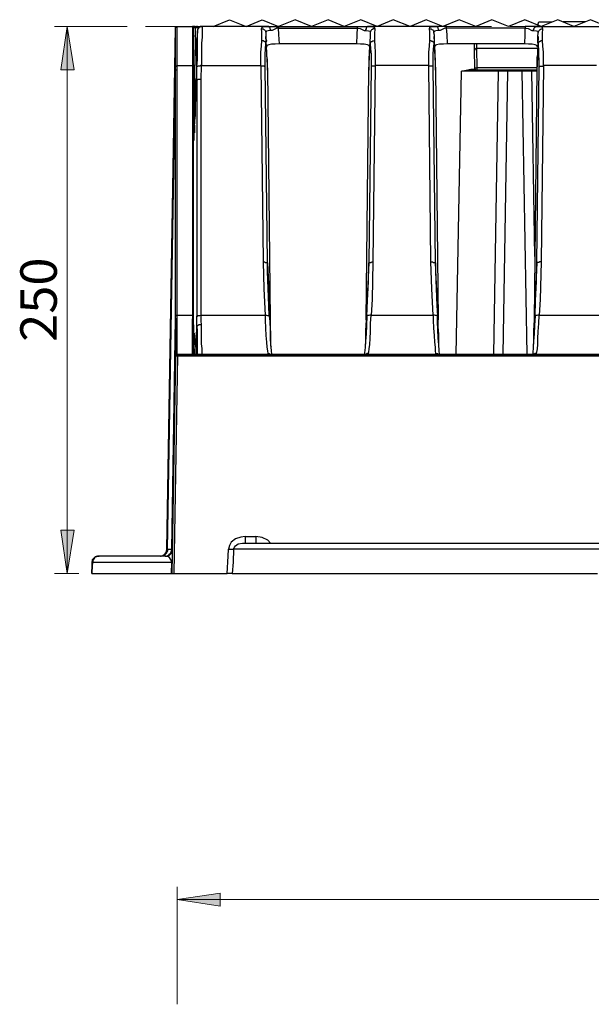
# Model space of a CAD drawing. Units: millimetres. Extents: x 23 to 809, y 156 to 920.
# Drawn here: x 23 to 229, y 566 to 920 of the extents above; entities that cross this region are included whole.
import ezdxf

# ---------------------------------------------------------------- set-up
doc = ezdxf.new("R2010")
doc.units = ezdxf.units.MM
doc.linetypes.add('PDF_IMPORT', pattern=[1, 0.8, -0.2])
for name, color, linetype in [('PDF_Geomertry', 7, 'Continuous'), ('PDF_Solid Fills', 7, 'Continuous'), ('PDF_Text', 7, 'Continuous')]:
    doc.layers.add(name, color=color, linetype=linetype)
doc.styles.add('PDF Arial', font='txt')

msp = doc.modelspace()

# ---------------------------------------------------------------- hatches: boundary and pattern name
at = {"layer": 'PDF_Solid Fills', "true_color": 0x191924}
h = msp.add_hatch(color=250, dxfattribs=at)
h.paths.add_polyline_path([(40.16, 917.83), (42.66, 902.35), (37.83, 902.35)])
h.paths.add_polyline_path([(40.16, 721.21), (37.83, 736.86), (42.66, 736.86)])
h = msp.add_hatch(color=250, dxfattribs=at)
h.paths.add_polyline_path([(79.64, 604), (95.14, 606.33), (95.14, 601.67)])
h.paths.add_polyline_path([(483.79, 604), (468.13, 601.67), (468.13, 606.33)])

# ---------------------------------------------------------------- linework, layer by layer
at = {"layer": 'PDF_Geomertry', "lineweight": 25}
for points in [[(92.64, 917.83), (98.47, 920.33), (104.47, 917.83), (110.3, 920.33), (116.13, 917.83), (144.61, 917.83)], [(234.24, 917.83), (228.41, 920.33), (222.41, 917.83), (216.58, 920.33), (210.58, 917.83), (204.75, 920.33), (198.92, 917.83), (192.93, 920.33), (187.09, 917.83), (181.1, 920.33), (175.27, 917.83), (169.27, 920.33), (163.44, 917.83), (157.44, 920.33), (151.61, 917.83), (145.78, 920.33), (139.78, 917.83), (133.95, 920.33), (127.96, 917.83), (122.12, 920.33), (116.13, 917.83)], [(73.65, 727.53), (73.98, 727.53), (74.48, 727.7), (74.81, 727.87), (75.15, 728.2), (75.48, 728.53), (75.81, 729.03), (75.81, 729.36), (75.98, 729.86), (75.98, 729.86), (76.15, 729.86), (79.14, 902.35), (79.14, 902.35), (79.14, 903.01), (79.14, 903.68), (79.14, 906.51), (79.14, 909.01), (79.14, 911.5), (79.14, 913.67), (79.14, 915.33), (79.14, 916.5), (79.14, 917.33), (79.14, 917.5), (79.14, 917.66), (79.31, 917.66), (79.31, 917.83), (79.48, 917.83), (79.64, 917.83), (85.14, 917.83), (85.14, 917.66), (85.14, 917), (85.14, 915.67), (85.14, 914), (85.14, 911.84), (85.14, 909.34), (85.14, 906.51), (85.14, 903.85), (85.14, 902.35), (85.14, 814.11), (85.14, 814.11), (85.31, 814.11), (85.31, 813.94), (85.48, 813.94), (85.48, 813.61), (85.48, 813.11), (85.48, 812.78), (85.81, 799.96)], [(75.98, 729.86), (79.14, 917.5)], [(79.64, 799.96), (79.64, 800.12), (79.64, 800.79), (79.64, 802.12), (79.64, 803.79), (79.64, 806.12), (79.64, 808.45), (79.64, 810.61), (79.64, 812.78), (79.48, 812.78), (79.31, 812.78), (79.14, 812.78), (79.14, 812.78), (79.14, 813.11), (79.14, 813.61), (79.14, 813.94), (79.14, 902.35), (79.14, 902.35), (79.31, 902.35), (79.48, 902.35), (79.64, 902.35), (79.64, 903.85), (85.14, 903.85), (85.14, 903.85), (85.31, 903.68), (85.48, 903.68), (85.48, 906.51), (85.48, 909.01), (85.48, 911.5), (85.48, 913.67), (85.48, 915.33), (85.48, 916.5), (85.48, 917.33), (85.48, 917.5), (85.48, 917.5), (85.64, 917.5), (85.97, 917.5), (86.31, 917.5), (86.64, 917.5), (86.81, 917.5), (86.97, 917.5), (87.14, 917.5), (87.14, 917.66), (86.97, 917.66), (86.97, 917.83), (86.81, 917.83), (86.64, 917.83), (86.81, 917.83), (87.31, 917.83), (88.14, 917.83), (88.64, 917.83), (88.31, 917.83), (87.97, 917.83), (87.81, 917.66), (87.47, 917.5), (87.31, 917.17), (87.14, 917), (86.97, 916.67), (86.97, 916.33)], [(79.14, 903.68), (79.14, 903.68), (79.31, 903.68), (79.48, 903.68), (79.48, 903.85), (79.64, 903.85), (79.64, 906.68), (79.64, 909.34), (79.64, 911.84), (79.64, 914), (79.64, 915.67), (79.64, 917), (79.64, 917.66), (79.64, 917.83)], [(86.47, 903.85), (86.31, 917.5), (86.31, 917.66), (86.14, 917.83), (85.97, 917.83), (85.64, 917.83), (85.31, 917.83), (85.14, 917.83), (85.14, 917.83), (85.31, 917.83), (85.48, 917.83), (85.48, 917.66), (85.48, 917.5), (86.14, 885.53)], [(85.97, 917.83), (86.31, 917.83), (86.47, 917.83), (86.64, 917.83)], [(111.3, 903.51), (111.3, 903.51), (111.13, 903.51), (110.96, 903.68), (110.8, 903.68), (110.63, 903.68), (110.3, 903.68), (109.96, 903.68), (109.8, 903.85), (109.8, 906.34), (109.8, 908.67), (109.96, 910.84), (110.13, 912.84), (110.13, 914.67), (110.13, 916), (109.96, 917), (110.3, 917.66), (111.13, 917.83), (112.3, 917.83), (88.64, 917.83), (88.64, 917.66), (88.64, 917), (88.64, 915.67), (88.64, 914), (88.47, 911.84), (88.47, 909.34), (88.47, 906.68), (88.47, 903.85), (88.14, 903.85), (87.81, 903.68), (87.64, 903.68), (87.31, 903.68), (87.14, 903.68), (86.97, 903.51), (86.81, 903.51)], [(87.47, 917.5), (87.31, 917.5), (87.14, 917.5), (87.14, 916.83)], [(109.96, 917), (110.3, 917), (110.63, 917), (110.8, 916.83), (111.13, 916.67), (111.3, 916.5), (111.46, 916.17), (111.46, 916), (111.63, 915.67), (111.63, 914.83), (111.63, 913.84), (111.63, 913.5), (111.8, 912.67), (111.63, 912.17), (111.63, 911.67), (111.63, 911.84), (111.46, 912.17), (111.3, 912.34), (111.13, 912.5), (110.96, 912.5), (110.63, 912.67), (110.46, 912.67), (110.13, 912.84)], [(116.46, 911.67), (116.29, 915), (116.13, 917.33), (116.13, 917.33), (115.46, 917.33), (115.29, 917.17), (113.8, 916.5), (113.3, 916.5), (112.46, 916.33), (111.8, 916.17), (111.63, 915.67)], [(113.3, 916.5), (113.3, 916.67), (113.13, 917), (113.13, 917.33), (112.96, 917.5), (112.8, 917.66), (112.63, 917.83), (112.46, 917.83), (112.3, 917.83), (116.13, 917.83), (116.13, 917.66), (116.13, 917.5), (116.13, 917.33), (144.61, 917.33), (144.61, 917.5), (144.61, 917.66), (144.61, 917.83), (148.45, 917.83), (148.28, 917.83), (148.11, 917.83), (147.95, 917.66), (147.78, 917.5), (147.61, 917.33), (147.61, 917), (147.45, 916.67), (147.45, 916.5)], [(144.28, 911.67), (144.45, 915), (144.61, 917.33), (144.78, 917.33), (145.45, 917.17), (146.95, 916.5), (147.45, 916.5), (148.45, 916.33), (149.11, 916.17), (149.11, 915.67)], [(171.77, 903.51), (171.77, 903.51), (171.6, 903.51), (171.44, 903.68), (171.27, 903.68), (170.94, 903.68), (170.77, 903.68), (170.44, 903.68), (170.27, 903.85), (170.27, 906.34), (170.27, 908.67), (170.44, 910.84), (170.6, 912.84), (170.6, 914.67), (170.6, 916), (170.44, 917), (170.6, 917.66), (171.6, 917.83), (172.77, 917.83), (148.45, 917.83), (149.78, 917.83), (150.61, 917.5), (150.78, 917), (150.61, 915.33), (150.61, 914.17), (150.61, 912.84), (150.78, 910.84), (150.94, 908.67), (150.94, 906.34), (150.94, 903.85), (150.78, 903.68), (150.44, 903.68), (150.11, 903.68), (149.95, 903.68), (149.78, 903.68), (149.61, 903.51), (149.45, 903.51)], [(150.78, 917), (150.44, 917), (150.11, 917), (149.95, 916.83), (149.61, 916.67), (149.45, 916.5), (149.28, 916.17), (149.28, 916), (149.11, 915.67), (149.11, 914.17), (149.11, 914), (148.95, 912.67), (149.11, 912.17), (149.11, 911.67), (149.11, 911.67), (149.11, 911.84), (149.28, 912.17), (149.45, 912.34), (149.61, 912.5), (149.78, 912.5), (150.11, 912.67), (150.28, 912.67), (150.61, 912.84)], [(170.44, 917), (170.77, 917), (171.1, 917), (171.27, 916.83), (171.6, 916.67), (171.77, 916.5), (171.93, 916.17), (171.93, 916), (171.93, 915.67), (172.1, 914.83), (172.1, 913.84), (172.1, 913.5), (172.1, 912.67), (172.1, 912.17), (172.1, 911.67), (172.1, 911.84), (171.93, 912.17), (171.77, 912.34), (171.6, 912.5), (171.27, 912.5), (171.1, 912.67), (170.77, 912.67), (170.6, 912.84)], [(176.93, 911.67), (176.77, 915), (176.6, 917.33), (176.6, 917.33), (175.93, 917.33), (175.77, 917.17), (174.27, 916.5), (173.77, 916.5), (172.77, 916.33), (172.27, 916.17), (171.93, 915.67)], [(207.92, 916.5), (207.92, 916.67), (208.08, 917), (208.08, 917.33), (208.25, 917.5), (208.42, 917.66), (208.58, 917.83), (208.75, 917.83), (208.92, 917.83), (204.92, 917.83), (204.92, 917.66), (204.92, 917.5), (204.92, 917.33), (176.6, 917.33), (176.6, 917.5), (176.6, 917.66), (176.6, 917.83), (172.77, 917.83), (172.93, 917.83), (173.1, 917.83), (173.27, 917.66), (173.43, 917.5), (173.43, 917.33), (173.6, 917), (173.6, 916.67), (173.77, 916.5)], [(204.75, 911.67), (204.92, 915), (204.92, 917.33), (205.09, 917.33), (205.25, 917.33), (205.92, 917.17), (207.25, 916.5), (207.92, 916.5), (208.92, 916.33), (209.58, 916.17), (209.58, 915.67)], [(210.58, 833.25), (210.42, 833.25), (210.08, 833.25), (209.75, 833.09), (209.58, 833.09), (209.42, 833.09), (209.25, 833.09), (209.08, 832.92), (209.92, 903.51), (210.08, 903.51), (210.25, 903.68), (210.42, 903.68), (210.58, 903.68), (210.92, 903.68), (211.08, 903.68), (211.42, 903.85), (211.42, 906.34), (211.42, 908.67), (211.25, 910.84), (211.08, 912.84), (211.08, 914.17), (211.08, 915.33), (211.25, 917), (211.08, 917.5), (210.25, 917.83), (208.92, 917.83), (233.24, 917.83)], [(209.42, 918.33), (209.42, 918.5), (209.75, 919.5), (209.92, 919.5), (210.75, 919.5), (212.25, 919.5), (214.08, 919.5), (214.58, 919.5)], [(211.08, 912.84), (210.75, 912.67), (210.58, 912.67), (210.25, 912.5), (210.08, 912.5), (209.92, 912.34), (209.75, 912.17), (209.58, 911.84), (209.58, 911.67), (209.58, 911.67), (209.42, 912.17), (209.42, 912.67), (209.42, 914), (209.42, 914.17), (209.58, 915.67), (209.58, 916), (209.75, 916.17), (209.92, 916.5), (210.08, 916.67), (210.25, 916.83), (210.58, 917), (210.92, 917), (211.25, 917)], [(219.25, 919.16), (219.25, 919.5), (218.58, 919.5)], [(226.41, 919.5), (225.74, 919.5), (223.58, 919.5), (221.41, 919.5), (219.25, 919.5)], [(88.31, 898.85), (88.14, 898.85), (87.81, 898.85), (87.64, 898.85), (87.31, 898.85), (87.14, 898.85), (86.97, 898.68), (86.81, 898.68), (86.81, 898.68), (86.81, 901.68), (86.81, 903.51), (86.97, 906.01), (86.97, 908.51), (86.97, 910.84), (86.97, 912.84), (86.97, 914.33), (86.97, 915.5), (86.97, 916.17), (86.97, 916.33), (86.64, 911.01), (86.64, 910.84), (86.64, 910.34), (86.64, 909.51), (86.64, 908.34), (86.64, 906.68), (86.47, 904.51), (86.47, 900.52), (86.31, 896.02), (86.14, 889.53), (85.97, 882.87)], [(86.47, 799.96), (86.47, 801.29), (86.81, 810.28), (86.81, 811.44), (86.81, 812.61), (86.81, 813.77), (86.97, 813.77), (87.14, 813.94), (87.31, 813.94), (87.64, 813.94), (87.81, 813.94), (88.14, 814.11), (88.31, 814.11), (88.31, 898.85), (88.47, 903.85), (109.8, 903.85), (110.63, 833.25), (110.8, 823.6), (111.3, 814.11), (111.63, 814.11), (111.8, 814.11), (112.13, 813.94), (112.3, 813.94), (112.46, 813.94), (112.63, 813.94), (112.8, 813.77), (112.63, 817.6), (112.13, 829.76), (112.13, 832.92), (112.13, 832.92), (111.3, 903.51), (111.3, 905.68), (111.3, 907.84), (111.46, 909.84), (111.63, 911.67), (112.13, 902.18), (112.13, 904.01), (112.13, 905.84), (111.96, 907.51), (111.96, 908.67), (111.63, 914.33)], [(149.11, 914.33), (148.78, 908.67), (148.78, 907.84), (148.61, 906.84), (148.61, 905.84), (148.61, 904.01), (148.61, 902.18), (149.11, 911.67), (149.28, 909.84), (149.45, 907.84), (149.45, 905.68), (149.45, 903.51), (148.61, 832.92), (147.61, 812.44), (147.45, 808.61), (147.45, 804.95), (147.28, 802.79), (147.28, 802.62)], [(173.77, 802.79), (173.77, 803.29), (173.77, 804.95), (173.77, 807.28), (173.6, 809.95), (173.6, 812.44), (172.6, 832.92), (171.77, 903.51), (171.77, 905.68), (171.77, 907.84), (171.93, 909.84), (172.1, 911.67), (172.6, 902.18), (172.6, 904.01), (172.6, 905.84), (172.43, 907.51), (172.43, 908.67), (172.1, 914.33)], [(209.58, 914.33), (209.25, 908.67), (209.25, 907.84), (209.08, 906.84), (209.08, 905.84), (209.08, 904.01), (209.08, 902.18), (208.08, 812.44), (207.92, 808.61), (207.92, 804.95), (207.75, 802.79), (207.75, 802.62)], [(148.95, 910.51), (148.78, 911.01), (148.11, 911.34), (146.95, 911.5), (145.61, 911.5), (144.28, 911.67), (116.46, 911.67), (114.96, 911.5), (113.63, 911.5), (112.63, 911.34), (111.96, 911.01), (111.8, 910.51)], [(209.25, 910.51), (209.08, 911.01), (208.42, 911.34), (207.42, 911.5), (206.09, 911.5), (204.75, 911.67), (176.93, 911.67), (175.43, 911.5), (174.1, 911.5), (172.93, 911.34), (172.43, 911.01), (172.27, 910.51)], [(209.25, 910.01), (187.43, 910.01), (187.26, 910.01), (187.09, 910.01), (186.76, 909.67), (186.76, 909.51), (186.76, 909.34), (186.59, 909.34), (186.59, 910.01), (186.59, 910.67), (186.59, 911.17), (186.59, 911.5), (186.59, 911.67)], [(209.92, 903.51), (209.92, 905.68), (209.75, 907.84), (209.75, 909.84), (209.58, 911.67), (209.08, 902.18), (187.59, 902.18), (187.59, 902.35), (187.59, 902.51), (187.59, 902.68), (187.59, 902.85), (187.59, 903.01), (187.43, 910.01), (187.43, 910.67), (187.43, 911.17), (187.43, 911.5), (187.43, 911.67)], [(209.08, 903.01), (187.59, 903.01), (187.43, 903.01), (187.26, 902.85), (187.09, 902.85), (186.93, 902.85), (186.76, 902.85), (186.76, 903.01), (186.59, 909.34)], [(85.48, 903.68), (85.48, 902.85), (85.48, 902.35), (85.97, 879.7)], [(174.1, 799.96), (173.93, 801.45), (173.77, 803.45), (173.6, 805.95), (173.43, 808.78), (173.27, 811.78), (173.27, 813.77), (173.27, 813.77), (173.1, 813.94), (172.93, 813.94), (172.77, 813.94), (172.6, 813.94), (172.27, 814.11), (171.93, 814.11), (171.77, 814.11), (171.27, 823.6), (170.94, 833.25), (170.27, 903.85), (150.94, 903.85), (150.11, 833.25), (149.78, 819.77), (149.45, 814.11), (149.11, 814.11), (148.95, 814.11), (148.61, 813.94), (148.45, 813.94), (148.28, 813.94), (148.11, 813.94), (147.95, 813.77), (147.78, 810.44), (147.61, 807.45), (147.45, 804.78), (147.28, 802.45), (147.11, 800.62), (147.11, 799.96)], [(206.75, 902.18), (206.92, 902.18), (206.92, 902.01), (207.09, 902.01), (207.09, 901.85), (206.59, 901.85), (206.09, 901.85), (205.25, 901.85), (204.59, 901.85), (203.75, 901.85), (198.59, 901.85), (197.92, 901.85), (197.09, 901.85), (196.42, 901.85), (195.76, 901.85), (195.26, 901.85), (193.92, 901.85), (192.43, 901.85), (190.59, 901.85), (188.59, 901.85), (186.43, 901.85), (184.1, 901.85), (181.93, 901.85), (181.93, 901.85), (185.26, 902.18), (186.76, 902.18), (187.59, 902.18), (187.43, 902.18), (187.26, 902.18), (187.09, 902.35), (186.93, 902.35), (186.93, 902.51), (186.76, 902.68), (186.76, 902.85), (186.76, 903.01)], [(230.57, 903.85), (211.42, 903.85), (210.58, 833.25), (210.25, 819.77), (209.92, 814.11), (209.58, 814.11), (209.42, 814.11), (209.08, 813.94), (208.92, 813.94), (208.58, 813.94), (208.42, 813.94), (208.42, 813.77), (208.25, 810.44), (208.08, 807.45), (207.92, 804.78), (207.75, 802.45), (207.59, 800.62), (207.59, 799.96)], [(79.14, 813.94), (79.14, 813.94), (79.31, 813.94), (79.48, 814.11), (79.64, 814.11), (79.64, 902.35)], [(85.14, 902.35), (85.14, 902.35), (85.31, 902.35), (85.48, 902.35), (85.48, 813.94)], [(112.13, 902.18), (113.13, 812.44)], [(147.61, 812.44), (148.61, 902.18)], [(172.6, 902.18), (173.6, 812.44)], [(180.1, 799.96), (181.93, 901.85), (181.93, 901.85), (185.26, 902.51), (186.76, 902.51), (186.76, 902.35), (186.76, 902.18), (186.76, 902.18)], [(186.76, 902.51), (186.93, 902.51)], [(193.59, 799.96), (195.26, 901.85), (195.26, 901.85), (195.42, 902.01), (195.42, 902.18), (195.59, 902.18)], [(196.92, 799.96), (198.59, 901.85), (198.59, 901.85), (198.59, 902.01), (198.59, 902.18)], [(205.59, 799.96), (203.75, 901.85), (203.75, 901.85), (203.75, 902.01), (203.75, 902.18)], [(209.08, 901.85), (208.42, 901.85), (207.09, 901.85), (208.25, 835.25)], [(85.81, 876.87), (85.97, 882.87), (86.81, 898.68), (86.81, 813.77)], [(110.63, 833.25), (110.8, 833.25), (111.13, 833.25), (111.3, 833.09), (111.63, 833.09), (111.8, 833.09), (111.96, 833.09), (111.96, 832.92), (112.13, 832.92), (113.13, 812.44), (113.13, 809.95), (113.3, 807.28), (113.3, 804.95), (113.3, 803.29), (113.46, 802.79)], [(147.95, 813.77), (148.11, 819.44), (148.45, 826.26), (148.61, 832.92), (148.78, 832.92), (148.78, 833.09), (148.95, 833.09), (149.11, 833.09), (149.45, 833.09), (149.61, 833.25), (149.95, 833.25), (150.11, 833.25)], [(170.94, 833.25), (171.27, 833.25), (171.6, 833.25), (171.77, 833.09), (172.1, 833.09), (172.27, 833.09), (172.43, 833.09), (172.43, 832.92), (172.6, 832.92), (172.6, 832.92), (172.6, 829.76), (173.1, 817.6), (173.27, 813.77)], [(208.42, 813.77), (208.58, 819.44), (208.92, 826.26), (209.08, 832.92), (208.08, 812.44)], [(79.64, 812.78), (79.64, 813.28), (79.64, 813.61), (79.64, 814.11), (85.14, 814.11), (85.14, 813.61), (85.14, 813.28), (85.14, 812.78)], [(88.64, 799.96), (88.64, 800.12), (88.64, 800.79), (88.64, 802.12), (88.47, 803.79), (88.47, 805.45), (88.47, 807.28), (88.47, 810.78), (88.31, 811.94), (88.31, 812.94), (88.31, 814.11), (111.3, 814.11), (111.3, 812.28), (111.46, 809.45), (111.63, 806.78), (111.8, 804.45), (111.96, 802.62), (112.13, 801.29), (112.3, 800.29), (112.96, 799.96), (114.13, 799.96), (113.46, 799.96), (113.13, 799.96)], [(146.61, 799.96), (147.11, 799.96), (148.11, 799.96), (148.45, 800.29), (148.61, 800.79), (148.78, 801.95), (148.95, 803.62), (149.11, 805.78), (149.28, 808.28), (149.28, 811.11), (149.45, 814.11), (171.77, 814.11), (171.77, 812.28), (171.93, 809.45), (172.1, 806.78), (172.27, 804.45), (172.43, 802.62), (172.43, 801.29), (172.6, 800.29), (172.77, 800.29), (173.27, 799.96), (174.6, 799.96), (173.93, 799.96), (173.6, 799.96)], [(207.09, 799.96), (207.42, 799.96), (208.58, 799.96), (208.92, 800.29), (209.08, 800.79), (209.25, 801.95), (209.42, 803.62), (209.42, 805.78), (209.58, 808.28), (209.75, 811.11), (209.92, 814.11), (232.07, 814.11), (232.24, 812.28), (232.41, 809.45), (232.57, 806.78), (232.57, 804.45), (232.74, 802.62), (232.91, 801.29), (233.07, 800.29), (233.24, 800.29), (233.74, 799.96), (234.91, 799.96), (234.41, 799.96), (234.07, 799.96)], [(77.98, 725.37), (77.81, 725.37), (77.65, 725.37), (77.65, 725.37), (77.65, 725.53), (77.65, 725.7), (77.48, 726.03), (77.31, 726.37), (76.98, 727.03), (76.31, 727.37), (75.65, 727.53), (76.15, 727.53), (76.48, 727.7), (76.98, 727.87), (77.31, 728.2), (77.65, 728.53), (77.81, 729.03), (77.98, 729.36), (77.98, 729.86), (77.81, 729.86), (77.81, 729.86), (79.14, 812.78), (79.14, 810.44), (79.14, 808.28), (79.14, 805.78), (79.14, 803.62), (79.14, 801.79), (79.14, 800.46), (79.14, 799.79), (79.14, 799.46), (79.14, 799.46), (77.81, 721.21), (77.98, 721.21), (78.15, 721.21), (78.31, 721.21), (78.48, 721.21), (78.64, 721.21), (79.98, 799.46), (235.24, 799.46)], [(85.14, 799.96), (85.14, 800.12), (85.14, 800.79), (85.14, 802.12), (85.14, 803.79), (85.14, 805.95), (85.14, 808.45), (85.14, 810.61), (85.14, 812.78), (85.14, 812.78), (85.31, 812.78), (85.48, 812.78), (85.48, 812.78), (85.48, 810.44), (85.48, 808.28), (85.48, 805.78), (85.48, 803.62), (85.48, 801.79), (85.48, 800.46), (85.48, 799.96)], [(86.97, 799.96), (86.97, 800.79), (86.97, 802.62), (86.97, 804.45), (86.97, 806.45), (86.97, 808.28), (86.97, 808.95), (86.81, 810.28), (86.97, 810.28), (87.14, 810.44), (87.31, 810.61), (87.47, 810.61), (87.64, 810.78), (87.97, 810.78), (88.14, 810.78), (88.47, 810.78)], [(112.8, 813.77), (112.96, 811.78), (113.13, 808.78), (113.13, 805.95), (113.3, 803.45), (113.46, 801.45), (113.63, 799.96)], [(85.81, 807.61), (85.97, 806.45), (86.14, 803.79), (86.47, 801.29)], [(235.24, 799.96), (79.98, 799.96), (79.81, 799.96), (79.64, 799.96), (79.64, 799.96), (79.48, 799.96), (79.31, 799.79), (79.31, 799.62), (79.14, 799.62), (79.14, 799.46), (79.31, 799.46), (79.48, 799.46), (79.64, 799.46), (79.81, 799.46), (79.98, 799.46), (79.98, 799.62), (79.98, 799.79), (79.98, 799.96), (79.98, 799.96), (235.24, 799.96), (256.9, 799.96)], [(112.3, 800.29), (112.46, 800.29), (112.8, 800.29), (113.13, 800.12), (113.3, 799.96)], [(147.61, 799.96), (147.61, 799.96), (147.45, 799.96), (147.11, 799.96), (146.45, 799.96)], [(148.45, 800.29), (148.28, 800.29), (147.95, 800.29), (147.61, 800.12), (147.45, 799.96)], [(172.6, 800.29), (172.93, 800.29), (173.27, 800.29), (173.6, 800.12), (173.77, 799.96)], [(208.08, 799.96), (208.08, 799.96), (207.92, 799.96), (207.59, 799.96), (206.92, 799.96)], [(208.92, 800.29), (208.58, 800.29), (208.42, 800.29), (208.08, 800.12), (207.92, 799.96)], [(104.13, 734.53), (102.63, 734.36), (100.63, 733.69), (99.14, 732.53), (98.47, 731.36), (98.14, 730.03)], [(104.13, 734.53), (107.96, 734.53)], [(104.13, 734.53), (104.13, 734.19), (104.13, 733.69), (104.13, 733.36), (104.13, 732.86), (104.13, 732.69), (104.13, 732.36), (104.13, 732.19)], [(107.96, 734.53), (107.96, 734.19), (107.96, 733.69), (107.96, 733.36), (107.96, 732.86), (107.96, 732.69), (107.96, 732.36), (107.96, 732.19)], [(113.3, 732.19), (112.3, 733.19), (110.3, 734.19), (107.96, 734.53)], [(75.31, 727.53), (75.81, 727.53), (76.31, 727.7), (76.65, 727.87), (76.98, 728.2), (77.31, 728.53), (77.48, 729.03), (77.65, 729.36), (77.81, 729.86), (76.15, 729.86), (76.15, 729.36), (75.98, 729.03), (75.81, 728.53), (75.48, 728.2), (75.15, 727.87), (74.65, 727.7), (74.31, 727.53), (73.81, 727.53)], [(97.64, 721.21), (97.97, 727.53), (98.14, 730.03)], [(98.14, 730.03), (98.47, 730.03), (98.64, 730.03), (98.97, 730.03), (99.14, 730.03), (99.47, 730.03), (99.64, 730.03), (99.8, 730.03), (99.97, 730.03), (100.13, 730.53), (100.3, 730.7), (100.63, 731.2), (101.63, 731.86), (103.13, 732.19), (104.13, 732.19), (109.46, 732.19), (114.96, 732.19), (120.63, 732.19), (126.46, 732.19), (132.45, 732.19), (138.78, 732.19), (145.28, 732.19), (151.78, 732.19), (158.61, 732.19), (165.44, 732.19), (172.43, 732.19), (179.6, 732.19), (186.93, 732.19), (194.42, 732.19), (201.92, 732.19), (209.58, 732.19), (217.25, 732.19), (225.08, 732.19), (232.91, 732.19)], [(234.41, 730.03), (226.58, 730.03), (218.75, 730.03), (211.08, 730.03), (203.42, 730.03), (195.92, 730.03), (188.43, 730.03), (181.1, 730.03), (173.93, 730.03), (166.94, 730.03), (159.94, 730.03), (153.28, 730.03), (146.61, 730.03), (140.12, 730.03), (133.79, 730.03), (127.79, 730.03), (121.79, 730.03), (115.96, 730.03), (110.46, 730.03), (105.13, 730.03), (99.97, 730.03), (99.8, 725.37), (99.47, 721.21), (104.8, 721.21), (110.3, 721.21), (116.13, 721.21), (122.12, 721.21), (128.29, 721.21), (134.62, 721.21), (141.12, 721.21), (147.78, 721.21), (154.78, 721.21), (161.77, 721.21), (168.94, 721.21), (176.27, 721.21), (183.76, 721.21), (191.43, 721.21), (199.09, 721.21), (206.92, 721.21), (214.92, 721.21), (222.91, 721.21), (230.91, 721.21)], [(49.33, 725.37), (49.33, 725.7), (49.49, 726.2), (49.66, 726.53), (49.99, 726.87), (50.32, 727.2), (50.82, 727.37), (51.16, 727.53), (51.66, 727.53), (51.32, 727.53), (50.99, 727.53), (50.49, 727.37), (50.16, 727.2), (49.82, 726.87), (49.49, 726.53), (49.16, 726.2), (49.16, 725.7), (48.99, 725.37), (48.99, 724.2), (48.83, 721.21)], [(75.65, 727.53), (71.98, 727.53), (68.65, 727.53), (65.65, 727.53), (62.82, 727.53), (60.32, 727.53), (58.15, 727.53), (56.32, 727.53), (54.66, 727.53), (53.32, 727.53), (52.32, 727.53), (51.66, 727.53), (51.16, 727.53), (50.82, 727.37), (50.32, 727.2), (49.99, 726.87), (49.66, 726.53), (49.49, 726.2), (49.33, 725.7), (49.33, 725.37), (49.16, 724.2), (48.99, 721.21), (49.16, 723.04), (49.33, 725.37), (49.99, 725.37), (50.99, 725.37), (52.32, 725.37), (53.99, 725.37), (55.99, 725.37), (58.15, 725.37), (60.65, 725.37), (63.49, 725.37), (66.65, 725.37), (69.98, 725.37), (73.65, 725.37), (77.65, 725.37), (77.48, 721.21), (77.65, 721.21), (77.81, 721.21)], [(49.33, 725.53), (49.33, 725.53), (49.16, 725.53), (48.99, 725.37)], [(48.99, 721.21), (49.66, 721.21), (50.66, 721.21), (51.99, 721.21), (53.66, 721.21), (55.66, 721.21), (57.82, 721.21), (60.32, 721.21), (63.32, 721.21), (66.32, 721.21), (69.82, 721.21), (73.48, 721.21), (77.48, 721.21)], [(78.64, 721.21), (97.64, 721.21)], [(99.47, 721.21), (98.97, 721.21), (98.14, 721.21), (97.64, 721.21)]]:
    msp.add_lwpolyline(points, dxfattribs=at)
at = {"layer": 'PDF_Geomertry', "color": 250, "linetype": 'PDF_IMPORT', "lineweight": 18, "ltscale": 32.76258, "true_color": 0x191924}
msp.add_lwpolyline([(35.5, 917.83), (386.34, 917.83)], dxfattribs=at)
at = {"layer": 'PDF_Geomertry', "color": 250, "lineweight": 18, "true_color": 0x191924}
for points in [[(40.16, 721.21), (40.16, 721.21), (42.66, 736.86), (37.83, 736.86), (40.16, 721.21), (40.16, 917.83), (42.66, 902.35), (37.83, 902.35), (40.16, 917.83)], [(51.32, 727.53), (51.32, 727.53)], [(49.33, 725.37), (49.33, 725.37)], [(35.5, 721.21), (44.33, 721.21)], [(79.64, 566.37), (79.64, 608.66)], [(483.79, 604), (483.79, 604), (468.13, 606.33), (468.13, 601.67), (483.79, 604), (79.64, 604), (95.14, 606.33), (95.14, 601.67), (79.64, 604)]]:
    msp.add_lwpolyline(points, dxfattribs=at)

# ---------------------------------------------------------------- texts
at = {"layer": 'PDF_Text', "color": 250, "true_color": 0x191924, "insert": (36.38, 804.53), "char_height": 13.1173, "attachment_point": 7, "rotation": 90, "style": 'PDF Arial'}
msp.add_mtext('\\W1.016800;250', dxfattribs=at)

doc.saveas('drawing.dxf')
